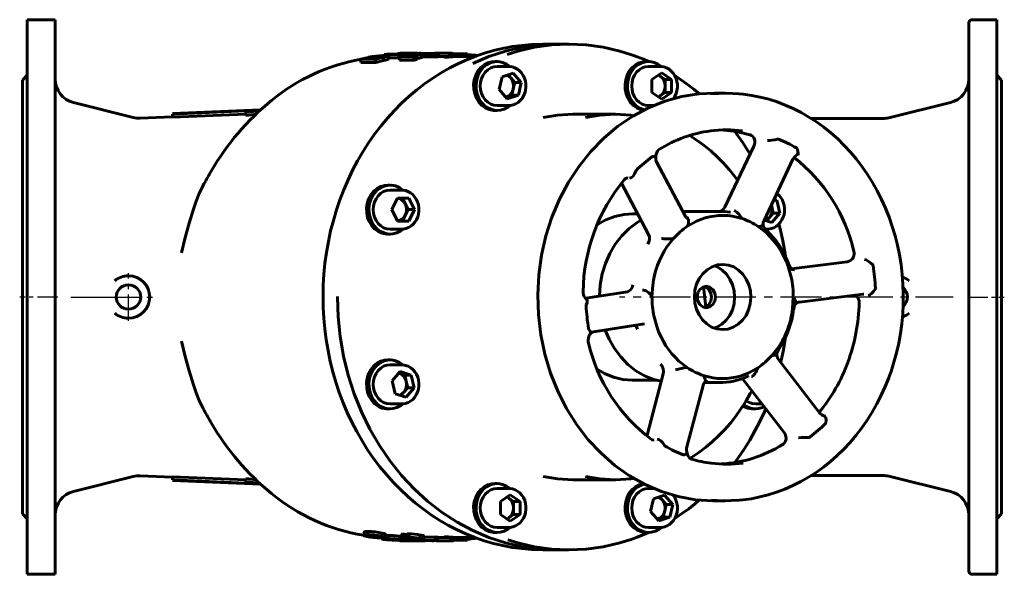
# Model space of a CAD drawing. Units: millimetres. Extents: x 2646 to 8416, y -308 to 308.
# Drawn here: x 2646 to 3249, y -170 to 170 of the extents above; entities that cross this region are included whole.
import ezdxf

# ---------------------------------------------------------------- set-up
doc = ezdxf.new("R2010")
doc.units = ezdxf.units.MM
for name, pattern in [('CENTER_per1_scale0.354331', [18, 11.25, -2.25, 2.25, -2.25]), ('CENTER_per1_scale0.393701', [20, 12.5, -2.5, 2.5, -2.5]), ('CENTER_per1_scale0.511811', [26, 16.25, -3.25, 3.25, -3.25]), ('CENTER_per1_scale0.725326', [36.846584, 23.029115, -4.605823, 4.605823, -4.605823]), ('CENTER_per1_scale0.725338', [36.84716, 23.029475, -4.605895, 4.605895, -4.605895]), ('CENTER_per4_scale0.790678', [40.166444, 25.104027, -5.020805, 5.020805, -5.020805])]:
    doc.linetypes.add(name, pattern=pattern)

# ---------------------------------------------------------------- blocks, each defined once
blk = doc.blocks.new('Проекция_1')
at = {"color": 7, "linetype": 'Continuous', "lineweight": 60}
for p, q in [((-297, -170), (-297, 170)), ((-280, 170), (-297, 170)), ((-280, -170), (-280, 170)), ((297, 170), (282, 170)), ((297, -170), (297, 170)), ((280, -168), (280, 168)), ((27.33, 155), (18.83, 155)), ((34.83, 155), (27.33, 155)), ((-92.56, 145.85), (-88.11, 146.92)), ((-83.47, 145.85), (-92.56, 145.85)), ((-92.56, 143.85), (-92.56, 145.85)), ((-87.08, 146.91), (-89.78, 146.28)), ((-89.78, 146.28), (-82.84, 146.29)), ((-87.08, 146.28), (-87.08, 146.91)), ((-84.72, 146.29), (-84.72, 147.37)), ((-78.82, 146.97), (-83.47, 145.85)), ((-83.47, 143.85), (-83.47, 145.85)), ((-78.82, 144.97), (-83.47, 143.85)), ((-82.84, 146.29), (-80.09, 146.92)), ((-79.17, 147.13), (-79.17, 147.8)), ((-78.82, 144.97), (-78.82, 146.97)), ((-78.38, 148.6), (-76.63, 148.81)), ((-69.3, 148.6), (-78.38, 148.6)), ((-78.38, 148.08), (-78.38, 148.6)), ((-76.63, 148.81), (-62.71, 149.36)), ((-75.48, 145.89), (-75.48, 147.89)), ((-69.3, 146.6), (-75.48, 146.6)), ((-60.88, 149.35), (-74.79, 148.8)), ((-74.79, 148.8), (-67.65, 148.8)), ((-69.85, 149.36), (-68.22, 149.43)), ((-69.85, 148.8), (-69.85, 149.36)), ((-62.71, 149.36), (-69.85, 149.36)), ((-67.65, 148.8), (-69.3, 148.6)), ((-69.3, 146.6), (-69.3, 148.6)), ((-68.95, 146.64), (-69.3, 146.6)), ((-68.95, 147.27), (-64.09, 148.15)), ((-68.95, 145.27), (-68.95, 147.27)), ((-59.87, 147.27), (-68.95, 147.27)), ((-59.87, 145.27), (-68.95, 145.27)), ((-68.22, 149.43), (-59.14, 149.43)), ((-67.65, 147.5), (-67.65, 148.8)), ((-62.87, 148.17), (-66.18, 147.6)), ((-66.18, 147.6), (-62.93, 147.6)), ((-62.93, 147.6), (-59.59, 148.18)), ((-62.87, 147.6), (-62.87, 148.17)), ((-61.63, 149.5), (-62.79, 149.5)), ((-60.36, 149.49), (-62.11, 149.5)), ((-58.55, 148.17), (-61.86, 147.6)), ((-61.86, 147.6), (-58.16, 147.6)), ((-59.14, 149.43), (-60.88, 149.35)), ((-60.88, 148.56), (-60.88, 149.35)), ((-58.16, 147.6), (-59.87, 147.27)), ((-59.87, 145.27), (-59.87, 147.27)), ((-58.16, 145.6), (-59.87, 145.27)), ((-59.14, 148.71), (-59.14, 149.43)), ((-58.55, 147.6), (-58.55, 148.17)), ((-58.16, 145.6), (-58.16, 147.6)), ((-56.69, 149.5), (-56.69, 148.81)), ((-50.42, 149.32), (-55.91, 149.5)), ((-55.83, 149.13), (-54.08, 149.26)), ((-46.74, 149.13), (-55.83, 149.13)), ((-55.83, 148.76), (-55.83, 149.13)), ((-55.52, 146.74), (-55.52, 148.74)), ((-46.74, 147.13), (-55.52, 147.13)), ((-54.08, 149.26), (-40.16, 149.5)), ((-38.33, 149.5), (-52.23, 149.25)), ((-52.23, 149.25), (-45.1, 149.25)), ((-40.16, 149.5), (-47.29, 149.5)), ((-37.7, 149.5), (-46.78, 149.5)), ((-45.1, 149.25), (-46.74, 149.13)), ((-46.74, 147.13), (-46.74, 149.13)), ((-45.1, 147.25), (-46.74, 147.13)), ((-45.1, 147.25), (-45.1, 149.25)), ((-38.33, 147.5), (-45.1, 147.38)), ((-38.33, 147.5), (-38.33, 149.5)), ((-36.58, 149.49), (-38.33, 149.5)), ((-36.58, 147.49), (-38.33, 147.5)), ((-29.67, 147.5), (-37.7, 147.5)), ((-36.58, 147.49), (-36.58, 149.49)), ((-28.79, 149.14), (-35.9, 149.14)), ((-35.9, 147.5), (-35.9, 149.14)), ((-27.2, 149.01), (-28.79, 149.14)), ((-28.79, 147.14), (-28.79, 149.14)), ((-27.2, 147.44), (-27.2, 149.01)), ((-26.34, 147.44), (-26.34, 148.41)), ((-83.47, 143.85), (-92.56, 143.85)), ((-9.06, 144.34), (-10.56, 144.34)), ((-2.06, 141.34), (-9.06, 141.34)), ((83.73, 144.34), (82.23, 144.34)), ((90.73, 141.34), (83.73, 141.34)), ((-297, 136), (-300, 133)), ((-300, -133), (-300, 133)), ((-7.83, 127.25), (-6.01, 135.06)), ((-6.01, 135.06), (0.75, 137.15)), ((-2.41, 136.17), (-0.78, 134.29)), ((-0.78, 134.29), (1.7, 131.44)), ((0.75, 137.15), (5.7, 131.44)), ((85.67, 133.38), (91.73, 137.43)), ((85.67, 125.3), (85.67, 133.38)), ((89.73, 136.09), (90.76, 135.41)), ((90.76, 135.41), (93.79, 133.38)), ((91.73, 137.43), (97.79, 133.38)), ((93.79, 133.38), (93.79, 129.34)), ((93.79, 133.38), (97.79, 133.38)), ((97.79, 133.38), (97.79, 125.3)), ((300, 133), (297, 136)), ((300, -133), (300, 133)), ((-2.88, 121.54), (-7.83, 127.25)), ((0.79, 127.53), (-0.11, 123.63)), ((1.7, 131.44), (0.79, 127.53)), ((1.7, 131.44), (5.7, 131.44)), ((5.7, 131.44), (3.89, 123.63)), ((93.79, 129.34), (93.79, 125.3)), ((-0.11, 123.63), (-3.5, 122.58)), ((3.89, 123.63), (-2.88, 121.54)), ((-0.11, 123.63), (3.89, 123.63)), ((91.73, 121.26), (85.67, 125.3)), ((90.76, 123.28), (89.73, 122.59)), ((93.79, 125.3), (90.76, 123.28)), ((97.79, 125.3), (91.73, 121.26)), ((93.79, 125.3), (97.79, 125.3)), ((130.58, 125), (124.08, 125)), ((-232.1, 110.03), (-268.64, 119.16)), ((-154.05, 114.7), (-208, 112.42)), ((-9.06, 117.34), (-2.06, 117.34)), ((83.73, 117.34), (87.12, 117.34)), ((268.64, 119.16), (231.79, 109.95)), ((-208, 110.43), (-227.84, 109.59)), ((-163, 114.12), (-208, 112.16)), ((-208, 110.16), (-208, 112.16)), ((-163, 112.12), (-208, 110.16)), ((-163, 113.32), (-163, 114.12)), ((-163, 111.32), (-163, 113.32)), ((-10.56, 114.34), (-9.06, 114.34)), ((63.33, 112), (37.33, 112)), ((228.15, 109.5), (183.22, 109.5)), ((148.25, 92.55), (130.35, 54.99)), ((154.43, 46.97), (172.17, 84.53)), ((106.06, 49.77), (88.7, 82.41)), ((-74.68, 68.58), (-76.18, 68.58)), ((67.11, 69.81), (83.67, 38.37)), ((-67.68, 65.58), (-74.68, 65.58)), ((-73.68, 53.58), (-70.18, 60.58)), ((-70.18, 60.58), (-63.18, 60.58)), ((-67.18, 60.58), (-65.43, 57.08)), ((-63.18, 60.58), (-59.68, 53.58)), ((-65.43, 57.08), (-63.68, 53.58)), ((158.94, 56.52), (159.2, 55.39)), ((159.2, 55.39), (160.11, 51.48)), ((160.25, 59.29), (162.3, 59.29)), ((160.51, 59.84), (162.3, 59.29)), ((162.3, 59.29), (164.11, 51.48)), ((-70.18, 46.58), (-73.68, 53.58)), ((-65.43, 50.08), (-67.18, 46.58)), ((-63.68, 53.58), (-65.43, 50.08)), ((-63.68, 53.58), (-59.68, 53.58)), ((-59.68, 53.58), (-63.18, 46.58)), ((77.02, 51), (74.08, 51)), ((126.92, 52.5), (104.61, 52.5)), ((133.86, 51.95), (133.6, 51.93)), ((135.08, 49.52), (140.98, 48.08)), ((157.63, 48.63), (156, 46.74)), ((160.11, 51.48), (157.63, 48.63)), ((164.11, 51.48), (159.16, 45.77)), ((160.11, 51.48), (164.11, 51.48)), ((-63.18, 46.58), (-70.18, 46.58)), ((107.57, 43.39), (113, 46.42)), ((150.87, 43.21), (155.86, 39.29)), ((159.16, 45.77), (154.54, 47.2)), ((-76.18, 38.58), (-74.68, 38.58)), ((-74.68, 41.58), (-67.68, 41.58)), ((155.27, 41.58), (156.35, 41.58)), ((94.94, 30.75), (98.98, 35.94)), ((169.22, 18.77), (171.09, 12.14)), ((205.3, 21.54), (171.01, 17.23)), ((173.11, 16.58), (171.56, 16.87)), ((85.78, 0.18), (86.22, 7.13)), ((117.39, 6.16), (118.68, -6.07)), ((70.71, 3.24), (45.16, -0.81)), ((176.19, -3.15), (215.17, 1.77)), ((215.17, 1.77), (215.6, 1.72)), ((172.38, -0.18), (171.94, -7.13)), ((49.88, -21.4), (81.1, -16.48)), ((88.95, -18.77), (87.08, -12.14)), ((163.23, -30.75), (159.19, -35.94)), ((-74.68, -38.58), (-76.18, -38.58)), ((-67.68, -41.58), (-74.68, -41.58)), ((107.3, -43.21), (102.31, -39.29)), ((188.51, -70.96), (163.38, -38.32)), ((-73.44, -51.48), (-68.49, -45.77)), ((-69.11, -46.81), (-65.73, -47.86)), ((-68.49, -45.77), (-61.73, -47.86)), ((-65.73, -47.86), (-64.83, -51.76)), ((-65.73, -47.86), (-61.73, -47.86)), ((-61.73, -47.86), (-59.92, -55.67)), ((92.66, -47.15), (82.85, -84.71)), ((123.09, -49.52), (117.19, -48.08)), ((150.6, -43.39), (145.17, -46.42)), ((-71.63, -59.29), (-73.44, -51.48)), ((-64.83, -51.76), (-63.92, -55.67)), ((74.08, -51), (88.65, -51)), ((117.73, -52.5), (126.92, -52.5)), ((141.43, -50.38), (166.72, -83.02)), ((-64.87, -61.38), (-71.63, -59.29)), ((-66.39, -58.53), (-68.02, -60.41)), ((-63.92, -55.67), (-66.39, -58.53)), ((-59.92, -55.67), (-64.87, -61.38)), ((-63.92, -55.67), (-59.92, -55.67)), ((107.07, -91.91), (117.05, -54.35)), ((-74.68, -65.58), (-67.68, -65.58)), ((149.35, -65.58), (153.2, -65.58)), ((-76.18, -68.58), (-74.68, -68.58)), ((147.85, -68.58), (149.35, -68.58)), ((-268.64, -119.16), (-232.1, -110.03)), ((-227.84, -109.59), (-208, -110.43)), ((-208, -110.16), (-208, -112.16)), ((-163, -112.12), (-208, -110.16)), ((-163, -114.12), (-208, -112.16)), ((-208, -112.42), (-154.03, -114.7)), ((-163, -111.32), (-163, -113.32)), ((-163, -113.32), (-163, -114.12)), ((-9.06, -114.34), (-10.56, -114.34)), ((37.33, -112), (63.33, -112)), ((183.21, -109.5), (228.15, -109.5)), ((231.79, -109.95), (268.64, -119.16)), ((-2.06, -117.34), (-9.06, -117.34)), ((87.15, -117.34), (83.73, -117.34)), ((-7.13, -125.3), (-1.06, -121.26)), ((-7.13, -133.38), (-7.13, -125.3)), ((-3.06, -122.59), (-2.03, -123.28)), ((-2.03, -123.28), (1, -125.3)), ((-1.06, -121.26), (5, -125.3)), ((1, -125.3), (1, -129.34)), ((1, -125.3), (5, -125.3)), ((5, -125.3), (5, -133.38)), ((84.97, -131.44), (86.78, -123.63)), ((86.78, -123.63), (93.54, -121.54)), ((90.39, -122.51), (92.02, -124.39)), ((92.02, -124.39), (94.49, -127.25)), ((93.54, -121.54), (98.49, -127.25)), ((124.08, -125), (130.58, -125)), ((1, -129.34), (1, -133.38)), ((89.92, -137.15), (84.97, -131.44)), ((93.59, -131.15), (92.68, -135.06)), ((94.49, -127.25), (93.59, -131.15)), ((94.49, -127.25), (98.49, -127.25)), ((98.49, -127.25), (96.68, -135.06)), ((-300, -133), (-297, -136)), ((-1.06, -137.43), (-7.13, -133.38)), ((-2.03, -135.41), (-3.06, -136.09)), ((1, -133.38), (-2.03, -135.41)), ((5, -133.38), (-1.06, -137.43)), ((1, -133.38), (5, -133.38)), ((92.68, -135.06), (89.3, -136.1)), ((96.68, -135.06), (89.92, -137.15)), ((92.68, -135.06), (96.68, -135.06)), ((297, -136), (300, -133)), ((-88.61, -145.74), (-88.23, -143.79)), ((-79.85, -146.74), (-79.52, -144.78)), ((-10.56, -144.34), (-9.06, -144.34)), ((-9.06, -141.34), (-2.06, -141.34)), ((82.23, -144.34), (83.73, -144.34)), ((83.73, -141.34), (90.73, -141.34)), ((-87.91, -146.17), (-88.01, -146.78)), ((-81.71, -146.55), (-81.83, -147.3)), ((-77.84, -147.42), (-77.55, -145.44)), ((-77.51, -148.08), (-77.27, -146.1)), ((-76.81, -148.34), (-76.85, -148.69)), ((-70.6, -148.56), (-70.63, -148.96)), ((-69.01, -149.11), (-69.02, -149.35)), ((-68.68, -148.67), (-68.5, -146.68)), ((-67.5, -145.36), (-67.79, -147.33)), ((-67.22, -147.21), (-66.91, -145.24)), ((-67.22, -147.21), (-65.55, -147.52)), ((-66.91, -145.24), (-65.27, -145.54)), ((-66.63, -149.02), (-66.55, -147.74)), ((-65.55, -147.52), (-65.27, -145.54)), ((-64.74, -147.92), (-64.49, -145.94)), ((-64.34, -145.32), (-64.64, -147.29)), ((-63.91, -149.5), (-62.33, -149.5)), ((-63.61, -147.14), (-63.3, -145.18)), ((-62.85, -149.31), (-62.8, -148.29)), ((-56.4, -149.5), (-62.85, -149.31)), ((-62.85, -149.31), (-61.79, -149.31)), ((-61.79, -149.31), (-61.75, -148.38)), ((-61.79, -149.31), (-53.11, -149.48)), ((-61.32, -147.48), (-61.37, -147.93)), ((-57.7, -149.5), (-55.17, -149.5)), ((-56.51, -147.9), (-56.26, -145.92)), ((-55.94, -149.13), (-55.91, -148.58)), ((-55.94, -149.13), (-47.01, -149.12)), ((-54.89, -149.21), (-55.94, -149.13)), ((-54.22, -148.44), (-54.01, -146.45)), ((-54.08, -147.13), (-46.88, -147.12)), ((-53.11, -149.37), (-50.17, -149.38)), ((-45.39, -149.24), (-52.35, -149.25)), ((-47.81, -149.42), (-48.87, -149.42)), ((-47.01, -149.12), (-46.88, -147.12)), ((-47.01, -149.12), (-45.39, -149.24)), ((-46.88, -147.12), (-45.29, -147.24)), ((-46.44, -149.5), (-37.54, -149.5)), ((-45.39, -149.24), (-45.29, -147.24)), ((-45.3, -147.5), (-29.67, -147.5)), ((-37.54, -147.5), (-35.78, -147.48)), ((-37.54, -149.5), (-37.54, -147.5)), ((-37.54, -149.5), (-35.75, -149.48)), ((-35.85, -149.14), (-28.86, -149.15)), ((-35.75, -149.48), (-35.78, -147.48)), ((-28.86, -149.15), (-28.97, -147.16)), ((-28.86, -149.15), (-27.18, -149.01)), ((-27.18, -149.01), (-27.29, -147.44)), ((-22.66, -147.94), (-22.73, -147.43)), ((-22.66, -147.94), (-21.75, -147.77)), ((18.83, -155), (27.33, -155)), ((27.33, -155), (34.83, -155)), ((-297, -170), (-280, -170)), ((282, -170), (297, -170))]:
    blk.add_line(p, q, dxfattribs=at)
at = {"color": 7, "linetype": 'CENTER_per1_scale0.511811', "lineweight": 25}
for p, q in [((-235, -14.67), (-235, 14.67)), ((-249.67, 0), (-220.33, 0))]:
    blk.add_line(p, q, dxfattribs=at)
at = {"color": 7, "linetype": 'CENTER_per1_scale0.393701', "lineweight": 25}
blk.add_line((-278.33, 0), (-301.67, 0), dxfattribs=at)
at = {"color": 7, "linetype": 'CENTER_per1_scale0.725338', "lineweight": 25}
blk.add_line((-270.3, 0), (-230.12, 0), dxfattribs=at)
at = {"color": 7, "linetype": 'CENTER_per4_scale0.790678', "lineweight": 25}
blk.add_line((229.82, 0), (65.82, 0), dxfattribs=at)
at = {"color": 7, "linetype": 'CENTER_per1_scale0.725326', "lineweight": 25}
blk.add_line((270.3, 0), (230.12, 0), dxfattribs=at)
at = {"color": 7, "linetype": 'CENTER_per1_scale0.354331', "lineweight": 25}
blk.add_line((280.33, 0), (301.67, 0), dxfattribs=at)
at = {"color": 7, "lineweight": 60, "flags": 128}
for points in [[(-4.59, 152.63), (-4.8, 152.59), (-10.53, 151.27), (-16.21, 149.66), (-21.83, 147.77), (-27.36, 145.59), (-32.81, 143.15), (-38.16, 140.43), (-43.41, 137.45), (-48.54, 134.21), (-53.54, 130.71), (-58.4, 126.97), (-63.12, 122.99), (-67.68, 118.77), (-72.08, 114.33), (-76.31, 109.68), (-80.36, 104.81), (-84.23, 99.75), (-87.89, 94.5), (-91.36, 89.07), (-94.62, 83.48), (-97.66, 77.72), (-100.48, 71.82), (-103.08, 65.78), (-105.45, 59.62), (-107.58, 53.35), (-109.47, 46.97), (-111.12, 40.51), (-112.53, 33.97), (-113.69, 27.36), (-114.6, 20.71), (-115.25, 14.01), (-115.65, 7.29), (-115.8, 0.56), (-115.7, -6.18), (-115.34, -12.91), (-114.72, -19.61), (-113.86, -26.27), (-112.74, -32.89), (-111.37, -39.44), (-109.76, -45.92), (-107.91, -52.31), (-105.81, -58.6), (-103.48, -64.78), (-100.92, -70.84), (-98.13, -76.77), (-95.13, -82.55), (-91.9, -88.18), (-88.47, -93.63), (-84.83, -98.92), (-81, -104.01), (-76.98, -108.91), (-72.77, -113.6), (-68.4, -118.08), (-63.86, -122.33), (-59.16, -126.35), (-54.31, -130.14), (-49.33, -133.67), (-44.22, -136.96), (-38.99, -139.98), (-33.65, -142.74), (-28.21, -145.23), (-22.68, -147.45), (-17.08, -149.39), (-11.41, -151.04), (-5.68, -152.41), (-4.88, -152.56)], [(27.33, 155), (27.33, 155), (16.8, 154.52), (6.33, 153.09), (-4, 150.72), (-14.15, 147.41), (-24.04, 143.2)], [(24.24, 154.86), (23.96, 154.89), (11.97, 154.8), (0.03, 153.47), (-4.42, 152.51)], [(-2.86, 148.65), (3.5, 150.72), (13.83, 153.09), (24.3, 154.52), (34.83, 155), (45.37, 154.52), (55.83, 153.09), (66.17, 150.72), (72.52, 148.65)], [(-80.09, 146.92), (-78.95, 147.18), (-78.01, 147.41), (-77.7, 147.5), (-77.54, 147.58), (-77.55, 147.61)], [(-77.4, 148.1), (-76.04, 148.06), (-75.48, 147.89), (-75.68, 147.74), (-76.37, 147.53), (-77.49, 147.26), (-78.82, 146.97)], [(-75.49, 145.89), (-75.68, 145.74), (-76.37, 145.53), (-77.48, 145.26), (-78.82, 144.97)], [(-59.66, 149.44), (-60.19, 149.46), (-60.36, 149.46)], [(-59.59, 148.18), (-58.49, 148.35), (-58.04, 148.43), (-57.73, 148.5), (-57.61, 148.55), (-57.62, 148.56)], [(-56.5, 148.82), (-55.66, 148.79), (-55.52, 148.74), (-55.63, 148.67), (-56.06, 148.58), (-56.75, 148.45), (-58.55, 148.17)], [(-57.68, 148.58), (-58.21, 148.61)], [(-55.52, 146.74), (-55.63, 146.67), (-56.06, 146.58), (-56.75, 146.45), (-58.16, 146.23)], [(-55.91, 149.5), (-56.57, 149.5), (-56.63, 149.5)], [(-41.34, 146.78), (-36.21, 147.31), (-26.51, 147.45), (-23.28, 147.22)], [(-26.34, 148.41), (-27.2, 148.39)], [(83.64, 144.4), (80.61, 145.75), (75.07, 147.9), (72.69, 148.7)], [(-13.89, 114.84), (-16.27, 115.87), (-18.44, 117.41), (-20.3, 119.42), (-21.79, 121.8), (-22.85, 124.48), (-23.44, 127.34), (-23.53, 130.28), (-23.12, 133.18), (-22.23, 135.93), (-20.9, 138.44), (-19.16, 140.59), (-17.1, 142.31), (-14.78, 143.53), (-12.3, 144.21), (-10.56, 144.28)], [(-12.39, 114.84), (-14.77, 115.87), (-16.94, 117.41), (-18.8, 119.42), (-20.29, 121.8), (-21.35, 124.48), (-21.94, 127.34), (-22.03, 130.28), (-21.62, 133.18), (-20.73, 135.93), (-19.4, 138.44), (-17.66, 140.59), (-15.6, 142.31), (-13.28, 143.53), (-10.8, 144.21), (-8.26, 144.31), (-5.74, 143.84)], [(-16.41, 137.83), (-14.84, 139.32), (-13.04, 140.43), (-11.09, 141.11), (-9.06, 141.34), (-9.06, 141.34)], [(-5.74, 143.84), (-3.36, 142.82), (-1.2, 141.28)], [(-2.21, 141.33), (-2.06, 141.34), (-2.06, 141.34)], [(-1.92, 117.38), (-0.93, 117.41), (0.71, 117.75), (2.27, 118.38), (3.73, 119.26), (5.04, 120.39), (6.19, 121.74), (7.14, 123.28), (7.86, 124.97), (8.35, 126.76), (8.58, 128.63), (8.55, 130.51), (8.25, 132.37), (7.7, 134.15), (6.91, 135.82), (5.89, 137.33), (4.67, 138.65), (3.29, 139.73), (1.77, 140.54), (0.15, 141.08), (-1.51, 141.33), (-2.21, 141.31)], [(71, 121.8), (69.94, 124.48), (69.36, 127.34), (69.27, 130.28), (69.67, 133.18), (70.56, 135.93), (71.9, 138.44), (73.64, 140.59), (75.7, 142.31), (78.02, 143.53), (80.49, 144.21), (82.23, 144.28)], [(72.5, 121.8), (71.44, 124.48), (70.86, 127.34), (70.77, 130.28), (71.17, 133.18), (72.06, 135.93), (73.4, 138.44), (75.14, 140.59), (77.2, 142.31), (79.52, 143.53), (81.99, 144.21), (84.54, 144.31), (87.05, 143.84), (89.44, 142.82), (91.57, 141.3)], [(83.73, 117.34), (81.7, 117.57), (79.75, 118.26), (77.96, 119.37), (76.38, 120.86), (75.09, 122.68), (74.13, 124.75), (73.54, 127), (73.34, 129.34), (73.54, 131.68), (74.13, 133.94), (75.09, 136.01), (76.38, 137.83), (77.96, 139.32), (79.75, 140.43), (81.7, 141.11), (83.73, 141.34)], [(98.66, 121.35), (98.87, 121.59), (99.84, 123.1), (100.59, 124.78), (101.1, 126.56), (101.36, 128.42), (101.36, 130.31), (101.09, 132.17), (100.57, 133.96), (99.8, 135.65), (98.81, 137.18), (97.61, 138.52), (96.24, 139.62), (94.73, 140.47), (93.13, 141.04), (91.47, 141.31), (90.73, 141.34)], [(-9.06, 117.34), (-11.09, 117.57), (-13.04, 118.26), (-14.84, 119.37), (-16.41, 120.86), (-17.71, 122.68), (-18.67, 124.75), (-19.26, 127), (-19.46, 129.34), (-19.26, 131.68), (-18.67, 133.94), (-17.71, 136.01), (-16.41, 137.83)], [(-3.16, 135.94), (-2.03, 135.41), (-0.78, 134.29)], [(0.79, 127.53), (1, 129.34), (0.79, 131.15), (0.19, 132.84), (-0.78, 134.29)], [(90.76, 135.41), (92.02, 134.29), (92.98, 132.84), (93.59, 131.15), (93.79, 129.34)], [(114.88, 124.53), (111.68, 127.22), (106.81, 130.95), (101.8, 134.43), (99.77, 135.7)], [(90.76, 123.28), (92.02, 124.39), (92.98, 125.84), (93.59, 127.53), (93.79, 129.34)], [(24.49, 48.99), (29.13, 60.03), (34.68, 70.49), (41.1, 80.27), (48.31, 89.27), (56.25, 97.42), (64.85, 104.63), (74.02, 110.83), (83.66, 115.96), (93.7, 119.98), (104.03, 122.84), (114.56, 124.52), (124.09, 124.94)], [(80.87, 114.47), (78.91, 114.84), (76.52, 115.87), (74.36, 117.41), (72.49, 119.42), (71, 121.8)], [(81.26, 114.68), (80.41, 114.84), (78.02, 115.87), (75.86, 117.41), (73.99, 119.42), (72.5, 121.8)], [(121.9, 124.55), (131.67, 124.99), (138.96, 124.5)], [(231.16, -48.67), (232.24, -45.66), (234.05, -39.97), (235.62, -34.18), (236.94, -28.32), (238.01, -22.38), (238.83, -16.4), (239.4, -10.37), (239.71, -4.32), (239.76, 1.74), (239.56, 7.79), (239.1, 13.83), (238.39, 19.83), (237.43, 25.79), (236.21, 31.69), (234.75, 37.52), (233.04, 43.25), (231.08, 48.89), (228.9, 54.41), (226.48, 59.81), (223.83, 65.06), (220.97, 70.16), (217.89, 75.1), (214.61, 79.86), (211.13, 84.43), (207.45, 88.8), (203.6, 92.96), (199.58, 96.91), (195.39, 100.62), (191.05, 104.1), (186.57, 107.34), (181.96, 110.32), (177.22, 113.03), (172.38, 115.49), (167.44, 117.67), (162.42, 119.57), (157.32, 121.2), (152.16, 122.54), (146.96, 123.59), (141.71, 124.35), (139.12, 124.58)], [(-10.57, 114.41), (-11.37, 114.37), (-13.89, 114.84)], [(-1.31, 117.4), (-2.53, 116.38), (-4.85, 115.15), (-7.33, 114.48), (-9.87, 114.37), (-12.39, 114.84)], [(37.33, 112), (37.33, 112), (27.83, 111.46), (19.1, 109.97)], [(45.09, 109.96), (53.83, 111.46), (63.33, 112), (72.84, 111.46), (74.63, 111.15)], [(138.24, 71.54), (136.43, 74.02), (133.04, 78.23), (129.47, 82.23), (125.73, 86.01), (121.82, 89.57), (117.76, 92.89), (113.55, 95.97), (109.22, 98.8), (108.87, 99)], [(145.84, 87.48), (144.7, 89.43), (141.22, 94.84), (137.55, 100.08), (136.51, 101.43)], [(148.25, 92.55), (148.63, 93.57), (148.81, 94.64), (148.79, 95.69), (148.56, 96.7), (148.13, 97.62), (147.53, 98.39), (146.77, 98.98), (145.9, 99.36)], [(156.49, 95.93), (157.69, 95.89), (159.27, 96.05), (161.04, 96.38), (162.76, 96.84)], [(88.19, 85.93), (88.2, 86.44), (88.37, 87.57), (88.73, 88.6), (89.23, 89.48), (89.84, 90.17), (90.39, 90.59)], [(174.76, 87.37), (174.91, 87.42), (175.22, 88.21), (175.14, 89.44), (174.67, 90.97)], [(88.11, 86.11), (88.08, 86.07), (87.39, 86.05), (86.14, 86.09)], [(174.63, 87.22), (174.9, 87.39), (175.61, 87.67), (176.23, 87.74)], [(68.69, 71.76), (68.96, 72.04), (69.62, 72.57), (70.3, 72.88), (71.02, 73.01), (71.08, 73)], [(72.09, 72.87), (73.16, 73.16), (74.22, 74.05), (75.14, 75.42), (75.79, 77.11)], [(-202.49, 27.16), (-200.3, 36.39), (-197.91, 45.3), (-195.26, 53.84), (-193.51, 58.75), (-191.61, 63.47), (-189.49, 67.99), (-188.74, 69.29)], [(-76.18, 38.64), (-76.99, 38.6), (-79.5, 39.07), (-81.89, 40.1), (-84.06, 41.65), (-85.92, 43.65), (-87.41, 46.03), (-88.47, 48.71), (-89.05, 51.57), (-89.15, 54.51), (-88.74, 57.41), (-87.85, 60.17), (-86.51, 62.67), (-84.78, 64.82), (-82.71, 66.54)], [(-68.15, 40.61), (-70.47, 39.39), (-72.94, 38.71), (-75.49, 38.6), (-78, 39.07), (-80.39, 40.1), (-82.56, 41.65), (-84.42, 43.65), (-85.91, 46.03), (-86.97, 48.71), (-87.55, 51.57), (-87.65, 54.51), (-87.24, 57.41), (-86.35, 60.17), (-85.01, 62.67), (-83.28, 64.82), (-81.21, 66.54)], [(-82.71, 66.54), (-80.4, 67.76), (-77.92, 68.44), (-76.18, 68.51)], [(-81.21, 66.54), (-78.9, 67.76), (-76.42, 68.44), (-73.87, 68.55), (-71.36, 68.08), (-68.97, 67.05), (-66.83, 65.52)], [(-85.07, 53.58), (-84.87, 55.92), (-84.28, 58.17), (-83.32, 60.24), (-82.03, 62.06), (-80.45, 63.55), (-78.66, 64.66), (-76.71, 65.35), (-74.68, 65.58), (-74.68, 65.58)], [(-65.43, 57.08), (-66.39, 58.53), (-67.65, 59.64), (-69.11, 60.34), (-70.22, 60.51)], [(-67.52, 41.61), (-66.67, 41.63), (-65.03, 41.95), (-63.46, 42.55), (-62, 43.42), (-60.67, 44.53), (-59.51, 45.86), (-58.54, 47.39), (-57.8, 49.06), (-57.3, 50.85), (-57.05, 52.71), (-57.06, 54.6), (-57.33, 56.46), (-57.86, 58.25), (-58.64, 59.93), (-59.64, 61.46), (-60.84, 62.79), (-62.22, 63.88), (-63.73, 64.72), (-65.34, 65.28), (-67, 65.55), (-67.85, 65.54)], [(-67.84, 65.56), (-67.68, 65.58), (-67.68, 65.58)], [(156.52, 41.61), (157.17, 41.61), (158.82, 41.9), (160.4, 42.47), (161.88, 43.31), (163.22, 44.4), (164.4, 45.71), (165.39, 47.21), (166.16, 48.87), (166.69, 50.65), (166.97, 52.51), (166.98, 54.39), (166.74, 56.26), (166.24, 58.06), (165.49, 59.76), (164.51, 61.3), (163.98, 61.96)], [(163.98, 61.96), (163.29, 62.69), (162.25, 63.54)], [(127.93, 52.48), (128.23, 52.6), (129.45, 53.62), (130.35, 54.99)], [(159.2, 55.39), (159.41, 53.58), (159.2, 51.76), (158.6, 50.08), (157.63, 48.63)], [(-74.68, 41.58), (-76.71, 41.81), (-78.66, 42.49), (-80.45, 43.6), (-82.03, 45.09), (-83.32, 46.91), (-84.28, 48.98), (-84.87, 51.23), (-85.07, 53.58)], [(-70.22, 46.65), (-69.11, 46.81), (-67.65, 47.51), (-66.39, 48.63), (-65.43, 50.08)], [(124.08, -124.94), (122.99, -124.99), (112.39, -124.27), (101.9, -122.35), (91.62, -119.25), (81.65, -115), (72.1, -109.64), (63.04, -103.23), (54.57, -95.82), (46.77, -87.49), (39.72, -78.32), (33.47, -68.4), (28.1, -57.81), (23.66, -46.67), (20.18, -35.08), (17.7, -23.15), (16.25, -11), (15.84, 1.26), (16.46, 13.5), (18.13, 25.62), (20.81, 37.49), (24.49, 48.99)], [(52.15, 44.24), (52.39, 44.42), (57.59, 47.31), (63.08, 49.39), (68.76, 50.63), (74.08, 50.97)], [(107.57, 43.39), (107.91, 44.28), (108.14, 45.22), (108.22, 46.17), (108.14, 47.04), (107.88, 47.77), (107.48, 48.31), (107.16, 48.53)], [(108.23, 48.39), (107.52, 48.45), (107.32, 48.5), (107.28, 48.49)], [(133.54, 51.91), (133.4, 51.94)], [(140.98, 48.08), (140.48, 48.85), (139.87, 49.67), (139.19, 50.51), (138.46, 51.29), (137.75, 51.96), (137.1, 52.47), (136.56, 52.8), (136.13, 52.96)], [(155.26, 46.98), (156.38, 47.51), (157.63, 48.63)], [(57.26, 20.58), (59.94, 26.71), (63.29, 32.38), (67.26, 37.49), (71.77, 41.97), (76.75, 45.73), (79.1, 47.04)], [(150.87, 43.21), (151.71, 43.32), (152.49, 43.47), (153.13, 43.65), (153.58, 43.85), (153.8, 44.06), (153.79, 44.17)], [(155.7, 41.05), (154.27, 42.8), (153.91, 43.62), (153.84, 43.93), (153.82, 44.17)], [(167.57, 24.84), (167.16, 27.79), (165.98, 34.39), (164.56, 40.93), (163.57, 44.78)], [(-66.93, 41.62), (-68.15, 40.61)], [(-67.52, 41.59), (-67.68, 41.58), (-67.68, 41.58)], [(83.23, 32.29), (83.94, 33.73), (84.26, 35.34), (84.17, 36.94), (83.67, 38.37)], [(157.08, 41.61), (156.03, 40.74)], [(156.51, 41.59), (156.35, 41.58), (156.35, 41.58)], [(98.98, 35.94), (98.15, 35.81), (97.18, 35.71), (96.11, 35.65), (95, 35.64), (93.94, 35.67), (93, 35.74), (92.23, 35.85), (91.66, 35.99)], [(53.62, 0.53), (53.62, 0.53), (54.07, 7.38), (55.29, 14.1), (57.26, 20.58)], [(113.15, 7.84), (114.78, 11.28), (116.96, 14.28), (119.61, 16.74), (122.62, 18.55), (125.88, 19.65), (129.26, 20), (132.63, 19.58), (135.87, 18.4), (138.85, 16.52), (141.45, 14), (143.58, 10.94), (145.15, 7.47), (146.1, 3.7), (146.4, -0.2), (146.04, -4.1), (145.02, -7.84)], [(124.08, 19.05), (125.87, 18.4), (128.85, 16.52), (131.45, 14), (133.58, 10.94), (135.15, 7.47), (136.1, 3.7), (136.4, -0.2), (136.04, -4.1), (135.02, -7.84)], [(171.56, 16.87), (171.06, 17.16), (170.59, 17.72), (169.77, 19.48)], [(215.98, 23.06), (217, 22.74), (218.3, 22.01), (219.71, 20.95), (221.04, 19.73)], [(171.58, 16.82), (171.53, 16.86)], [(70.71, 3.24), (71.9, 3.69), (72.92, 4.61), (73.68, 5.92), (74.08, 7.49)], [(145.02, -7.84), (143.39, -11.28), (141.21, -14.28), (138.56, -16.74), (135.55, -18.55), (132.29, -19.65), (128.91, -20), (125.53, -19.58), (122.29, -18.4), (119.32, -16.52), (116.71, -14), (114.59, -10.94), (113.02, -7.47), (112.06, -3.7), (111.76, 0.2), (112.13, 4.1), (113.15, 7.84)], [(113.88, 2.56), (115.12, 4.67), (116.97, 6.06), (119.14, 6.54), (121.3, 6.01), (123.13, 4.58), (124.33, 2.44), (124.74, -0.07), (124.29, -2.56)], [(117.82, 6.25), (118.8, 6.01), (120.63, 4.58), (121.83, 2.44), (122.24, -0.07), (121.79, -2.56)], [(-106.89, 0.32), (-106.9, 0), (-106.49, -12.16), (-105.25, -24.25), (-103.19, -36.18), (-100.33, -47.9), (-96.68, -59.32), (-92.27, -70.37), (-87.12, -80.99), (-81.26, -91.11), (-74.74, -100.66), (-67.58, -109.6), (-59.84, -117.86), (-51.57, -125.4), (-42.8, -132.16), (-33.61, -138.11), (-24.04, -143.2), (-14.15, -147.41), (-4, -150.72), (6.33, -153.09), (16.8, -154.52), (27.33, -155)], [(-106.9, 0), (-106.49, -12.16), (-105.25, -24.25), (-103.19, -36.18), (-100.33, -47.9), (-96.68, -59.32), (-92.27, -70.37), (-87.12, -80.99), (-81.26, -91.11), (-74.74, -100.66), (-67.58, -109.6), (-59.84, -117.86), (-51.57, -125.4), (-42.8, -132.16), (-33.61, -138.11), (-24.04, -143.2), (-14.15, -147.41), (-4, -150.72), (6.33, -153.09), (16.8, -154.52), (27.33, -155)], [(45.69, -1.26), (45.41, -1.06), (44.8, -0.46), (44.22, 0.4), (43.8, 1.42), (43.57, 2.55), (43.54, 3.47)], [(85.78, 0.18), (85.29, 0.96), (84.65, 1.75), (83.88, 2.52), (83.03, 3.19), (82.14, 3.71), (81.3, 4.05), (80.55, 4.2), (79.93, 4.19)], [(124.29, -2.56), (123.05, -4.67), (121.2, -6.06), (119.03, -6.54), (116.86, -6.01), (115.04, -4.58), (113.83, -2.44), (113.42, 0.07), (113.88, 2.56)], [(212.8, -3.45), (212.72, -2.36), (212.41, -1.32), (211.9, -0.38), (211.21, 0.43), (210.37, 1.06), (210.19, 1.14)], [(218.31, 0.93), (219.26, 1.28), (220.39, 2.14), (221.56, 3.39), (222.6, 4.88)], [(45.53, -1.21), (45.69, -1.28), (46.11, -2.14), (46.06, -3.39), (45.54, -4.88)], [(121.79, -2.56), (120.55, -4.67), (118.7, -6.06), (117.84, -6.25)], [(172.38, -0.18), (172.89, -0.96), (173.34, -1.75), (173.7, -2.52), (173.92, -3.19), (173.98, -3.71), (173.88, -4.05), (173.84, -4.08)], [(172.6, -7.39), (172.83, -6.06), (173.15, -5.06), (173.49, -4.44), (173.83, -4.11)], [(135.02, -7.84), (133.39, -11.28), (131.21, -14.28), (128.56, -16.74), (125.55, -18.55), (124.08, -19.05)], [(76.94, -19.71), (76.23, -18.31), (75.34, -17.38)], [(46.85, -28.03), (46.75, -27.55), (46.67, -26.39), (46.79, -25.25), (47.1, -24.18), (47.57, -23.26), (48.09, -22.59)], [(47.96, -22.7), (48.2, -22.01), (47.91, -20.95), (47.1, -19.73)], [(91.48, -51.69), (86.87, -50.57), (81.26, -48.3), (75.96, -45.2), (71.04, -41.33), (66.61, -36.75), (62.74, -31.54), (59.48, -25.79), (57.17, -20.25)], [(-188.66, -69.42), (-189.48, -67.99), (-191.61, -63.47), (-193.51, -58.75), (-195.26, -53.84), (-197.91, -45.3), (-200.3, -36.39), (-202.49, -27.16)], [(164.74, -40.08), (165.01, -39), (166.36, -32.44), (167.46, -25.83), (167.6, -24.72)], [(159.19, -35.94), (160.03, -35.81), (160.81, -35.71), (161.47, -35.65), (161.94, -35.64), (162.19, -35.67), (162.19, -35.71)], [(162.22, -35.7), (162.19, -35.23), (162.33, -34.44), (163.5, -32.01)], [(-88.74, -49.74), (-87.85, -46.98), (-86.51, -44.48), (-84.78, -42.33), (-82.71, -40.61), (-80.4, -39.39), (-77.92, -38.71), (-76.18, -38.64)], [(-87.24, -49.74), (-86.35, -46.98), (-85.01, -44.48), (-83.28, -42.33), (-81.21, -40.61), (-78.9, -39.39), (-76.42, -38.71), (-73.87, -38.6), (-71.36, -39.07), (-68.97, -40.1), (-66.85, -41.61)], [(-82.03, -62.06), (-83.32, -60.24), (-84.28, -58.17), (-84.87, -55.92), (-85.07, -53.58), (-84.87, -51.23), (-84.28, -48.98), (-83.32, -46.91), (-82.03, -45.09), (-80.45, -43.6), (-78.66, -42.49), (-76.71, -41.81), (-74.68, -41.58), (-74.68, -41.58)], [(-67.85, -41.59), (-67.68, -41.58), (-67.68, -41.58)], [(-67.51, -65.54), (-66.83, -65.54), (-65.19, -65.24), (-63.61, -64.67), (-62.13, -63.83), (-60.79, -62.74), (-59.61, -61.42), (-58.63, -59.92), (-57.86, -58.25), (-57.33, -56.47), (-57.06, -54.62), (-57.05, -52.73), (-57.3, -50.87), (-57.8, -49.06), (-58.55, -47.37), (-59.53, -45.83), (-60.72, -44.48), (-62.08, -43.36), (-63.58, -42.5), (-65.18, -41.91), (-66.84, -41.61), (-67.85, -41.61)], [(92.66, -47.15), (92.85, -45.58), (92.6, -43.97), (91.96, -42.47), (90.97, -41.26)], [(74.08, -50.97), (73.64, -51), (67.88, -50.49), (62.22, -49.13), (56.77, -46.92), (52.13, -44.21)], [(117.19, -48.08), (117.7, -48.85), (118.12, -49.67), (118.39, -50.51), (118.48, -51.29), (118.37, -51.96), (118.08, -52.47), (117.98, -52.55)], [(150.6, -43.39), (150.27, -44.28), (149.85, -45.22), (149.35, -46.17), (148.8, -47.04), (148.24, -47.77), (147.7, -48.31), (147.23, -48.65), (146.83, -48.79)], [(-76.18, -68.51), (-76.99, -68.55), (-79.5, -68.08), (-81.89, -67.05), (-84.06, -65.51), (-85.92, -63.5), (-87.41, -61.12), (-88.47, -58.44), (-89.05, -55.58), (-89.15, -52.64), (-88.74, -49.74)], [(-66.94, -65.54), (-68.15, -66.54), (-70.47, -67.76), (-72.94, -68.44), (-75.49, -68.55), (-78, -68.08), (-80.39, -67.05), (-82.56, -65.51), (-84.42, -63.5), (-85.91, -61.12), (-86.97, -58.44), (-87.55, -55.58), (-87.65, -52.64), (-87.24, -49.74)], [(-66.39, -58.53), (-65.43, -57.08), (-64.83, -55.39), (-64.62, -53.58), (-64.83, -51.76)], [(118.04, -52.52), (118.07, -52.49), (118.19, -52.41), (118.62, -52.2), (119.88, -51.95)], [(119.98, -51.97), (119.79, -51.96)], [(139.44, -124.55), (141.47, -124.38), (146.71, -123.63), (151.92, -122.59), (157.07, -121.27), (162.17, -119.66), (167.19, -117.78), (172.12, -115.61), (176.96, -113.18), (181.69, -110.48), (186.3, -107.52), (190.78, -104.31), (195.12, -100.85), (199.31, -97.16), (203.33, -93.24), (207.19, -89.1), (210.87, -84.75), (214.36, -80.2), (217.65, -75.46), (220.74, -70.54), (223.62, -65.46), (226.28, -60.22), (228.71, -54.84), (230.81, -49.63), (231.16, -48.67)], [(141.43, -50.38), (140.99, -49.96)], [(-68.77, -60.18), (-67.65, -59.64), (-66.39, -58.53)], [(109.08, -98.85), (110.24, -98.17), (114.54, -95.28), (118.7, -92.15), (122.73, -88.77), (126.6, -85.17), (130.3, -81.34), (133.83, -77.3), (137.17, -73.05), (140.32, -68.62), (143.27, -64), (146.01, -59.22), (146.91, -57.46)], [(-74.68, -65.58), (-76.71, -65.35), (-78.66, -64.66), (-80.45, -63.55), (-82.03, -62.06)], [(-67.51, -65.56), (-67.68, -65.58), (-67.68, -65.58)], [(154.51, -67.27), (153.56, -67.76), (151.08, -68.44), (148.54, -68.55), (146.03, -68.08), (143.64, -67.05), (142.05, -65.91)], [(149.35, -65.58), (147.32, -65.35), (145.37, -64.66), (143.57, -63.55), (143.54, -63.52)], [(136.51, -101.42), (138.66, -98.54), (142.28, -93.25), (145.69, -87.78), (148.9, -82.14), (151.89, -76.36), (154.65, -70.42), (155.46, -68.5)], [(147.85, -68.51), (147.04, -68.55), (144.53, -68.08), (142.14, -67.05), (141.58, -66.65)], [(191.52, -73.04), (191.79, -73.16), (192.28, -74.05), (192.47, -75.42), (192.35, -77.11)], [(167.7, -87.99), (167.91, -86.73), (167.81, -85.42), (167.4, -84.16), (166.72, -83.02)], [(82.67, -85.21), (82.85, -84.71)], [(86.93, -87.74), (86.83, -87.75), (85.99, -87.57), (85.27, -87.18)], [(88.92, -87.19), (90.05, -87.42), (91.29, -88.21), (92.48, -89.44), (93.46, -90.97)], [(107.26, -95.94), (107.23, -96.05), (106.57, -96.38), (105.38, -96.84)], [(110.11, -99.4), (109.84, -99.31), (109.16, -98.93), (108.53, -98.36), (107.94, -97.52), (107.49, -96.52), (107.29, -95.77)], [(-21.79, -136.88), (-22.85, -134.21), (-23.44, -131.35), (-23.53, -128.41), (-23.12, -125.51), (-22.23, -122.75), (-20.9, -120.25), (-19.16, -118.1), (-17.1, -116.38), (-14.78, -115.15), (-12.3, -114.48), (-10.56, -114.41)], [(-20.29, -136.88), (-21.35, -134.21), (-21.94, -131.35), (-22.03, -128.41), (-21.62, -125.51), (-20.73, -122.75), (-19.4, -120.25), (-17.66, -118.1), (-15.6, -116.38), (-13.28, -115.15), (-10.8, -114.48), (-8.26, -114.37), (-5.74, -114.84), (-3.36, -115.87), (-1.22, -117.39)], [(19.11, -109.97), (27.83, -111.46), (37.33, -112)], [(74.76, -111.13), (72.84, -111.46), (63.33, -112), (53.83, -111.46), (45.1, -109.97)], [(78.91, -143.84), (76.52, -142.82), (74.36, -141.27), (72.49, -139.27), (71, -136.88), (69.94, -134.21), (69.36, -131.35), (69.27, -128.41), (69.67, -125.51), (70.56, -122.75), (71.9, -120.25), (73.64, -118.1), (75.7, -116.38), (78.02, -115.15), (80.49, -114.48), (80.71, -114.47)], [(-9.06, -141.34), (-11.09, -141.11), (-13.04, -140.43), (-14.84, -139.32), (-16.41, -137.83), (-17.71, -136.01), (-18.67, -133.94), (-19.26, -131.68), (-19.46, -129.34), (-19.26, -127), (-18.67, -124.75), (-17.71, -122.68), (-16.41, -120.86), (-14.84, -119.37), (-13.04, -118.26), (-11.09, -117.57), (-9.06, -117.34)], [(-2.06, -141.34), (-1.08, -141.29), (0.56, -140.98), (2.13, -140.38), (3.59, -139.52), (4.93, -138.41), (6.09, -137.08), (7.06, -135.56), (7.8, -133.88), (8.31, -132.1), (8.57, -130.24), (8.56, -128.35), (8.29, -126.49), (7.77, -124.7), (7, -123.01), (6, -121.49), (4.8, -120.15), (3.42, -119.05), (1.91, -118.21), (0.31, -117.64), (-1.35, -117.37), (-1.9, -117.38)], [(80.41, -143.84), (78.02, -142.82), (75.86, -141.27), (73.99, -139.27), (72.5, -136.88), (71.44, -134.21), (70.86, -131.35), (70.77, -128.41), (71.17, -125.51), (72.06, -122.75), (73.4, -120.25), (75.14, -118.1), (77.2, -116.38), (79.52, -115.15), (81.14, -114.71)], [(76.38, -120.86), (77.96, -119.37), (79.75, -118.26), (81.7, -117.57), (83.73, -117.34)], [(1, -129.34), (0.79, -127.53), (0.19, -125.84), (-0.78, -124.39), (-2.03, -123.28)], [(83.73, -141.34), (81.7, -141.11), (79.75, -140.43), (77.96, -139.32), (76.38, -137.83), (75.09, -136.01), (74.13, -133.94), (73.54, -131.68), (73.34, -129.34), (73.54, -127), (74.13, -124.75), (75.09, -122.68), (76.38, -120.86)], [(92.02, -124.39), (90.76, -123.28), (89.64, -122.74)], [(93.59, -131.15), (93.79, -129.34), (93.59, -127.53), (92.98, -125.84), (92.02, -124.39)], [(98.37, -137.72), (99, -136.92), (99.95, -135.38), (100.67, -133.7), (101.15, -131.9), (101.37, -130.03), (101.34, -128.15), (101.04, -126.29), (100.49, -124.51), (99.69, -122.84), (98.71, -121.39)], [(99.73, -135.73), (103.32, -133.4), (108.29, -129.85), (113.11, -126.05), (114.97, -124.45)], [(139.27, -124.55), (129.49, -124.99), (122.25, -124.5)], [(-2.03, -135.41), (-0.78, -134.29), (0.19, -132.84), (0.79, -131.15), (1, -129.34)], [(-10.57, -144.28), (-11.37, -144.31), (-13.89, -143.84), (-16.27, -142.82), (-18.44, -141.27), (-20.3, -139.27), (-21.79, -136.88)], [(-1.33, -141.3), (-2.53, -142.31), (-4.85, -143.53), (-7.33, -144.21), (-9.87, -144.31), (-12.39, -143.84), (-14.77, -142.82), (-16.94, -141.27), (-18.8, -139.27), (-20.29, -136.88)], [(90.88, -141.31), (91.84, -141.28), (93.48, -140.94), (95.04, -140.32), (96.5, -139.44), (97.82, -138.31), (98.37, -137.72)], [(-90.56, -144.07), (-90.53, -144), (-90.27, -143.92), (-89.87, -143.85), (-89.4, -143.82), (-88.83, -143.8), (-88.23, -143.79)], [(-79.52, -144.78), (-78.93, -144.92), (-78.43, -145.04), (-77.77, -145.26), (-77.55, -145.42), (-77.58, -145.44)], [(72.35, -148.83), (76.76, -147.28), (82.28, -145.04), (83.66, -144.4)], [(82.23, -144.28), (81.42, -144.31), (78.91, -143.84)], [(91.49, -141.29), (90.26, -142.31), (87.95, -143.53), (85.47, -144.21), (82.92, -144.31), (80.41, -143.84)], [(90.87, -141.33), (90.73, -141.34), (90.73, -141.34)], [(-88.99, -146.77), (-89.8, -146.57), (-90.43, -146.38), (-90.81, -146.22), (-90.96, -146.08)], [(-90.93, -146.02), (-90.9, -145.95), (-90.65, -145.87), (-90.25, -145.8), (-89.78, -145.77), (-89.22, -145.75), (-88.61, -145.74)], [(-86.99, -146.15), (-87.7, -146.16), (-88.33, -146.18), (-88.87, -146.23), (-89.14, -146.3), (-89.14, -146.41), (-89.02, -146.49), (-88.8, -146.58), (-88.46, -146.67), (-88.24, -146.73), (-88.01, -146.78)], [(-81.83, -147.3), (-81.13, -147.3), (-80.48, -147.28), (-79.95, -147.24), (-79.69, -147.18), (-79.68, -147.09), (-80.02, -146.94), (-80.35, -146.84), (-80.56, -146.79), (-80.79, -146.73)], [(-79.85, -146.74), (-79.25, -146.88), (-78.74, -147.01), (-78.07, -147.23), (-77.84, -147.39), (-77.97, -147.49), (-78.35, -147.55), (-78.89, -147.59), (-79.51, -147.61), (-80.2, -147.61)], [(-77.83, -148.69), (-78.65, -148.58), (-79.28, -148.47), (-79.67, -148.37), (-79.83, -148.29)], [(-79.81, -148.26), (-79.78, -148.21), (-79.54, -148.16), (-79.14, -148.12), (-78.68, -148.1), (-78.11, -148.09), (-77.51, -148.08)], [(-75.86, -148.33), (-76.57, -148.34), (-77.2, -148.35), (-77.73, -148.38), (-78, -148.42), (-78, -148.48), (-77.87, -148.53), (-77.64, -148.58), (-77.29, -148.63), (-77.08, -148.66), (-76.85, -148.69)], [(-77.65, -146.1), (-77.27, -146.1)], [(-70.63, -148.96), (-69.93, -148.96), (-69.28, -148.95), (-68.76, -148.93), (-68.5, -148.9)], [(-68.5, -148.88), (-68.5, -148.85), (-68.84, -148.78), (-69.18, -148.72), (-69.4, -148.7), (-69.63, -148.67)], [(-68.68, -148.67), (-68.08, -148.75), (-67.56, -148.82), (-66.88, -148.93), (-66.64, -149.01), (-66.76, -149.06), (-67.14, -149.08), (-67.67, -149.1), (-68.3, -149.11), (-68.98, -149.11)], [(-66.67, -149.48), (-68.16, -149.43), (-68.67, -149.4), (-68.95, -149.37)], [(-68.94, -149.35), (-68.93, -149.33), (-68.27, -149.31)], [(-68.5, -146.68), (-67.9, -146.76), (-67.71, -146.78)], [(-65.74, -147.9), (-67.03, -147.65), (-67.46, -147.53), (-67.72, -147.42), (-67.72, -147.28), (-67.22, -147.21)], [(-67.42, -145.37), (-67.42, -145.3), (-66.91, -145.24)], [(-62.65, -147.88), (-63.47, -147.73), (-64.07, -147.58), (-64.45, -147.44), (-64.63, -147.33), (-64.41, -147.19), (-63.61, -147.14)], [(-64.32, -145.35), (-64.1, -145.22), (-63.3, -145.18)], [(-61.91, -147.47), (-62.48, -147.49), (-62.68, -147.58), (-62.59, -147.64), (-62.34, -147.73), (-61.93, -147.83), (-61.37, -147.93)], [(-56.11, -148.24), (-56.08, -148.23), (-56.18, -148.17), (-56.42, -148.1), (-56.84, -148), (-57.42, -147.9)], [(-56.85, -148.33), (-56.27, -148.31)], [(-56.51, -147.9), (-55.91, -148), (-55.39, -148.1), (-54.63, -148.27), (-54.27, -148.39), (-54.22, -148.44), (-54.26, -148.48), (-54.56, -148.53), (-55.03, -148.56), (-55.62, -148.58), (-56.29, -148.58)], [(-56.26, -145.92), (-55.67, -146.02), (-55.15, -146.12), (-54.41, -146.28), (-54.06, -146.41), (-54.01, -146.45)], [(-23.14, -147.21), (-26.51, -147.45), (-36.21, -147.31), (-41.42, -146.77)], [(72.17, -148.76), (66.17, -150.72), (55.83, -153.09), (45.37, -154.52), (34.83, -155), (24.3, -154.52), (13.83, -153.09), (3.5, -150.72), (-2.48, -148.77)], [(-4.71, -152.45), (0.03, -153.47), (11.97, -154.8), (23.96, -154.89), (24.24, -154.86)]]:
    blk.add_lwpolyline(points, dxfattribs=at)
at = {"color": 7, "linetype": 'Continuous', "lineweight": 60}
for centre, radius, start, end in [((282, 168), 2, 90, 180), ((-71.84, 28.94), 118.65, 100.05351, 129.48715), ((-76.6, 94.75), 53.43, 99.51047, 102.4395), ((-77.71, 104.71), 43.23, 99.32577, 102.51646), ((-77.08, 94.94), 53.16, 90.33913, 99.02589), ((-79.06, 110.82), 36.99, 90.17165, 98.7897), ((-78.85, 140.81), 7, 79.50163, 92.68329), ((-54.38, 87.11), 61.8, 96.51044, 99.03974), ((-57.64, 117.39), 31.22, 91.0356, 99.63994), ((-62.49, 97.24), 52.26, 89.5852, 90.33523), ((-55.95, 100.09), 48.73, 90.63848, 96.40222), ((-52.87, 314.01), 164.71, 267.81853, 268.66781), ((-52.97, 168.18), 18.78, 264.4611, 264.59841), ((-38.5, 134.38), 14.99, 80.00939, 82.65024), ((-26.09, 97.11), 51.29, 84.02962, 90.28653), ((-265, 133.71), 15, 180, 255.96376), ((87.83, 130.81), 5.45, 57.42687, 71.45024), ((265, 133.71), 15, 284.03624, 0), ((-6.35, 129.14), 7.32, 319.56383, 347.30607), ((-5.3, 128.23), 5.93, 287.70951, 319.67062), ((87.83, 127.88), 5.45, 288.54976, 302.57313), ((-48.03, -1.7), 157.46, 129.10274, 149.99086), ((-228.46, 124.58), 15, 255.96418, 272.40276), ((-132.63, -130.17), 245.38, 95.12969, 97.11062), ((-133.74, -132.72), 245.79, 95.42346, 96.83763), ((228.15, 124.5), 15, 270, 284.03624), ((132.01, 23.76), 78.73, 97.48267, 121.91093), ((131.29, 24.13), 78.29, 82.71728, 97.11249), ((123.9, 24.22), 78.29, 73.68375, 85.72777), ((162.97, 96.13), 0.739, 66.42471, 106.40683), ((132.31, 19.93), 82.87, 59.53765, 68.07165), ((173.95, 90.67), 0.788, 22.57997, 60.88737), ((140.48, 13.07), 91.16, 126.94462, 134.95283), ((86.15, 85.37), 0.719, 90.4336, 129.72142), ((94.26, 85.06), 6.17, 169.70825, 205.50104), ((177.58, 82.07), 5.94, 116.90605, 155.54361), ((109.7, 4.92), 102.42, 12.94687, 51.9237), ((273.42, -188.31), 529.14, 149.90093, 150.86524), ((76.81, 76.82), 1.06, 134.04106, 164.22201), ((154.83, 1.25), 111.32, 140.69647, 178.85692), ((-72.47, 53.6), 7.85, 359.83487, 26.29375), ((152.16, 53.4), 7.32, 15.73169, 23.73611), ((-72.47, 53.55), 7.85, 333.70625, 0.16513), ((108.61, 50.97), 2.82, 205.25899, 241.65904), ((129.08, 12), 38, 80.9249, 115.03861), ((127.53, 17.26), 35.22, 80.39084, 91.04088), ((132.18, 6.35), 44.47, 123.60132, 138.29613), ((128.24, 9.69), 40.45, 55.97603, 71.63328), ((160.05, 44.27), 6.23, 154.34802, 180.97852), ((120.11, 2.46), 52.49, 18.91868, 47.2837), ((121.89, 2.58), 50.02, 18.88477, 47.22639), ((140.09, 0.67), 54.25, 146.32996, 173.16493), ((204.62, 26.49), 4.99, 277.82921, 337.09071), ((204.42, 26.63), 5.23, 336.45279, 13.58793), ((220.36, 19.1), 0.924, 7.43364, 42.59584), ((105.17, 0.04), 117.68, 2.62634, 9.38022), ((-235, 0), 13, 90, 130.07756), ((-235, 0), 13, 270, 90), ((115.02, 0.02), 57.37, 359.80531, 12.20124), ((235.04, -0.03), 13, 50.15234, 71.23192), ((-235, 0), 7.5, 90, 270), ((-235, 0), 7.5, 270, 90), ((143.15, -0.02), 57.37, 179.80531, 192.20124), ((221.76, 5.36), 0.971, 330.33209, 4.20988), ((234.82, 0), 7.5, 309.95885, 50.09788), ((46.6, -5.35), 1.16, 156.28142, 184.13974), ((163, -0.04), 117.68, 182.62634, 189.38022), ((46.87, 0), 1.74, 223.82345, 261.27333), ((176.74, -7.88), 4.77, 96.70641, 127.58541), ((96.81, -0.22), 116.03, 339.85587, 358.40542), ((-235, 0), 13, 229.92244, 270), ((116.43, -0.63), 56.57, 326.30444, 353.13313), ((116.25, -0.23), 56.12, 339.81014, 352.93786), ((235.04, 0.03), 13, 288.75052, 309.84494), ((47.95, -19.08), 1.07, 187.37272, 217.05443), ((50.17, -23.84), 2.46, 96.89968, 152.57267), ((136.28, -2.58), 50.02, 198.88477, 227.22639), ((119.91, -1.61), 52.21, 326.06999, 339.84634), ((146.77, -5.17), 102.51, 192.88656, 233.13127), ((125.99, -6.35), 44.47, 303.60132, 318.29613), ((168.23, -34.58), 6.12, 190.57459, 217.61673), ((107.26, -4.13), 104.88, 320.60388, 339.89982), ((-70.92, -52.46), 5.93, 40.32938, 72.29049), ((114.01, -96.85), 54.05, 97.12858, 104.87036), ((129.93, -9.69), 40.45, 235.97603, 251.63328), ((129.08, -12), 38, 260.9249, 295.03861), ((-71.96, -53.37), 7.32, 12.69393, 40.43617), ((120.8, -55.19), 3.85, 135.93892, 167.31003), ((127.07, -11.79), 40.67, 269.82497, 295.05042), ((145.32, -50.57), 2.18, 92.80266, 117.11899), ((580.83, 363.47), 882.94, 209.3605, 209.92853), ((192.8, -67.76), 5.36, 216.63986, 257.72632), ((-48.39, 1.39), 156.98, 209.97727, 230.92913), ((127.69, -13.07), 91.16, 306.94462, 314.95283), ((192.05, -70.54), 2.45, 250.17671, 270.93758), ((191.51, -76.96), 0.856, 313.51978, 350.13281), ((124.23, -24.14), 78.29, 272.79676, 302.12698), ((163.55, -86.79), 4.31, 302.30342, 343.9221), ((179.95, -128.27), 42.22, 87.21695, 95.8455), ((182.01, -85.34), 0.756, 269.18276, 308.70677), ((94.32, -90.52), 0.967, 207.95043, 240.20567), ((135.85, -19.93), 82.87, 239.53765, 248.07165), ((113.69, -93.5), 6.81, 166.48761, 201.42613), ((105.18, -96.2), 0.665, 245.23208, 287.15632), ((130.41, -31.03), 71.32, 253.46065, 263.30718), ((131.88, -24.13), 78.29, 262.71728, 277.11249), ((-228.46, -124.58), 15, 87.59705, 104.03602), ((-133.8, 132.32), 245.38, 263.16484, 264.59485), ((-132.57, 130.56), 245.77, 262.8877, 264.87395), ((228.15, -124.5), 15, 75.96376, 90), ((-265, -133.71), 15, 104.03624, 180), ((-71.79, -28.9), 118.72, 230.5075, 260.71244), ((265, -133.71), 15, 0, 75.96376), ((-4.97, -127.88), 5.45, 57.42687, 71.45024), ((86.45, -129.55), 7.32, 319.56383, 347.30607), ((-4.97, -130.81), 5.45, 288.54976, 302.57313), ((87.5, -130.45), 5.93, 287.70951, 319.67062), ((-312.59, -102.92), 225.78, 348.99852, 349.50147), ((-88.21, -182.39), 38.6, 76.98756, 90.02854), ((-80.66, -106.17), 41.44, 258.39247, 270.63087), ((-88.62, -184.56), 38.83, 76.93785, 89.98554), ((-82.52, -118.53), 28.79, 258.99931, 271.38301), ((-86.41, -173.14), 27, 78.00041, 91.23781), ((-287.24, -124.13), 208.8, 353.36653, 353.54417), ((-69.65, -71.19), 77.92, 263.97879, 270.49199), ((-77.69, -217.35), 69.27, 82.52465, 89.84614), ((-77.42, -214.94), 68.84, 82.55214, 89.87268), ((-71.38, -94.81), 54.16, 264.20312, 270.79001), ((-75.32, -196.6), 48.27, 83.22381, 90.63549), ((-93.33, -1569.62), 1420.52, 88.68263, 88.98919), ((-68.22, -189.44), 40.04, 86.39331, 88.42513), ((-62.54, 158.95), 308.46, 269.2331, 269.74648), ((-31.23, 2122.95), 2272.63, 269.10723, 269.28064), ((-64.05, -142.65), 5.32, 250.14271, 262.50349), ((-65.66, -147.67), 0.189, 52.4766, 161.91686), ((-56.83, -90.05), 58.53, 261.24611, 270.53149), ((-62.33, 69.1), 218.6, 269.11449, 270.25752), ((-63.84, -140.87), 5.11, 253.37864, 262.64389), ((-59.56, -115.49), 32.83, 260.92872, 266.57709), ((-65.27, -196.79), 49.67, 79.84092, 88.08023), ((-64.9, -194.28), 49.13, 79.86274, 88.12951), ((-55.42, -103.18), 45.28, 260.80915, 266.3402), ((-62.53, -177.75), 30.29, 80.27689, 88.82155), ((-58.46, -101.31), 47.06, 266.26212, 270.1805), ((-56.35, -116.82), 31.51, 260.83268, 269.09056), ((-56.41, 138.44), 287.94, 269.15281, 270.00189), ((-58.32, 498.55), 648.05, 269.8723, 270.05532), ((-57.56, 498.55), 648.05, 270.10256, 270.39399), ((1.79, 1420.47), 1570.7, 267.93176, 268.15168), ((-34.45, 271.53), 421.16, 267.56422, 268.18216), ((-30.93, -99.93), 48.72, 274.36541, 279.76551), ((282, -168), 2, 180, 270)]:
    blk.add_arc(centre, radius, start, end, dxfattribs=at)

msp = doc.modelspace()

# ---------------------------------------------------------------- block references
msp.add_blockref('Проекция_1', (2947.2, 0))

doc.saveas('drawing.dxf')
